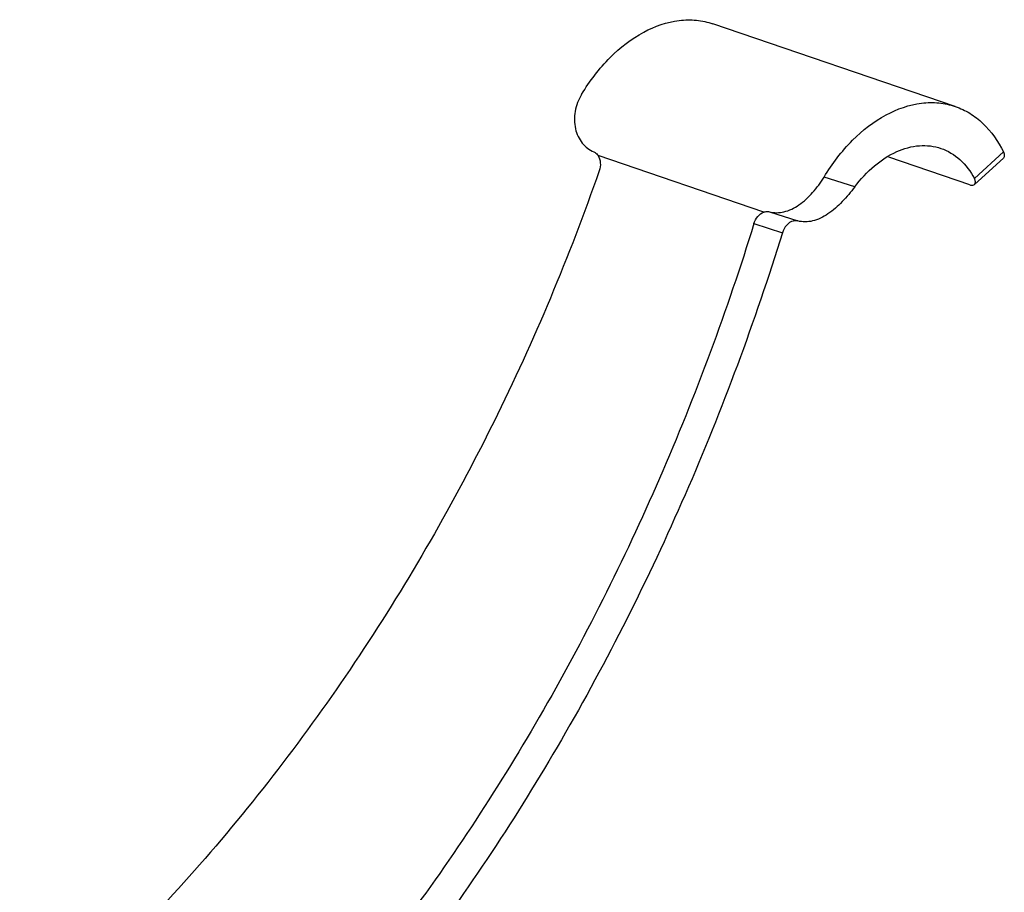
# Model space of a CAD drawing. Units: inches. Extents: x 236 to 656, y -1 to 630.
# Drawn here: x 553 to 557, y 109 to 112 of the extents above; entities that cross this region are included whole.
import ezdxf

# ---------------------------------------------------------------- set-up
doc = ezdxf.new("R2010")
doc.units = ezdxf.units.IN
doc.header["$MEASUREMENT"] = 0

msp = doc.modelspace()

# ---------------------------------------------------------------- linework, layer by layer
at = {"color": 4, "linetype": 'Continuous'}
for p, q in [((556.3117, 112.0281), (555.3522, 112.3555)), ((556.3689, 111.7181), (556.0482, 111.8275)), ((556.3878, 111.7194), (556.5021, 111.8243))]:
    msp.add_line(p, q, dxfattribs=at)
at = {"color": 9, "linetype": 'Continuous'}
for p, q in [((555.5536, 111.6099), (554.8977, 111.8337)), ((556.3872, 111.7428), (556.502, 111.8481)), ((555.9137, 111.7098), (555.7922, 111.7489)), ((555.5759, 111.6113), (555.6885, 111.575)), ((555.5148, 111.5646), (555.6274, 111.5284))]:
    msp.add_line(p, q, dxfattribs=at)
at = {"color": 4, "linetype": 'Continuous'}
for points, knots in [([(554.8326, 112.0762), (554.8645, 112.1288), (554.9362, 112.2229), (555.0685, 112.3269), (555.192, 112.3705), (555.2868, 112.3721), (555.3312, 112.3626), (555.3522, 112.3555)], [0, 0, 0, 0, 0.290914, 0.554349, 0.787098, 0.895035, 1, 1, 1, 1]), ([(554.8326, 112.0762), (554.8201, 112.0555), (554.8023, 112.0107), (554.803, 111.9513), (554.8175, 111.9096), (554.8387, 111.8752), (554.863, 111.8559), (554.8807, 111.8484)], [0, 0, 0, 0, 0.27793, 0.538998, 0.662215, 0.780021, 1, 1, 1, 1]), ([(555.7922, 111.7489), (555.824, 111.8015), (555.8957, 111.8956), (556.028, 111.9996), (556.1515, 112.0432), (556.2463, 112.0448), (556.2907, 112.0353), (556.3117, 112.0281)], [0, 0, 0, 0, 0.290914, 0.554349, 0.787098, 0.895035, 1, 1, 1, 1]), ([(556.3117, 112.0281), (556.3317, 112.0213), (556.3708, 112.0028), (556.4419, 111.9478), (556.4817, 111.8899), (556.502, 111.8481)], [0, 0, 0, 0, 0.236578, 0.479405, 1, 1, 1, 1]), ([(555.9137, 111.7098), (555.9367, 111.7404), (555.9865, 111.7946), (556.0743, 111.8525), (556.1668, 111.8787), (556.2281, 111.8718), (556.2552, 111.8625)], [0, 0, 0, 0, 0.288476, 0.549963, 0.783861, 1, 1, 1, 1]), ([(554.8807, 111.8484), (554.8824, 111.8477), (554.8891, 111.8442), (554.8946, 111.8385), (554.8977, 111.8337)], [0, 0, 0, 0, 0.242182, 1, 1, 1, 1]), ([(554.8977, 111.8337), (554.903, 111.8255), (554.9089, 111.8047), (554.9057, 111.7838), (554.9021, 111.7736)], [0, 0, 0, 0, 0.472938, 1, 1, 1, 1]), ([(556.2552, 111.8625), (556.2827, 111.8531), (556.3361, 111.8206), (556.3725, 111.7706), (556.3872, 111.7428)], [0, 0, 0, 0, 0.47999, 1, 1, 1, 1]), ([(556.502, 111.8481), (556.5031, 111.8457), (556.5049, 111.8411), (556.5065, 111.8329), (556.5047, 111.8266), (556.5021, 111.8243)], [0, 0, 0, 0, 0.317113, 0.587353, 1, 1, 1, 1]), ([(554.9021, 111.7736), (554.7837, 111.4341), (554.5062, 110.7726), (553.9757, 109.8492), (553.3465, 109.0216), (552.862, 108.5389), (552.608, 108.3219)], [0, 0, 0, 0, 0.257485, 0.512226, 0.760729, 1, 1, 1, 1]), ([(555.5759, 111.6113), (555.5945, 111.6064), (555.6374, 111.6072), (555.6969, 111.6373), (555.7496, 111.6866), (555.779, 111.7272), (555.7922, 111.7489)], [0, 0, 0, 0, 0.211682, 0.450448, 0.720348, 1, 1, 1, 1]), ([(556.3689, 111.7181), (556.3708, 111.7175), (556.3769, 111.7158), (556.3845, 111.7164), (556.3878, 111.7194)], [0, 0, 0, 0, 0.309796, 1, 1, 1, 1]), ([(556.3913, 111.7265), (556.3914, 111.7277), (556.3914, 111.7334), (556.3893, 111.7389), (556.3872, 111.7428)], [0, 0, 0, 0, 0.213093, 1, 1, 1, 1]), ([(556.3878, 111.7194), (556.3893, 111.7207), (556.3907, 111.7232), (556.3912, 111.7258), (556.3913, 111.7265)], [0, 0, 0, 0, 0.730234, 1, 1, 1, 1]), ([(555.9137, 111.7098), (555.8985, 111.6894), (555.8661, 111.6505), (555.8115, 111.6019), (555.7509, 111.5712), (555.7073, 111.5701), (555.6885, 111.575)], [0, 0, 0, 0, 0.276184, 0.548439, 0.788794, 1, 1, 1, 1]), ([(555.5148, 111.5646), (555.518, 111.5749), (555.5277, 111.5935), (555.5446, 111.6067), (555.5536, 111.6099)], [0, 0, 0, 0, 0.52961, 1, 1, 1, 1]), ([(555.5536, 111.6099), (555.5554, 111.6106), (555.5627, 111.6127), (555.5705, 111.6127), (555.5759, 111.6113)], [0, 0, 0, 0, 0.260875, 1, 1, 1, 1]), ([(555.5148, 111.5646), (555.4087, 111.2218), (555.1612, 110.5533), (554.6885, 109.6119), (554.1292, 108.7618), (553.6958, 108.2571), (553.4679, 108.0286)], [0, 0, 0, 0, 0.261134, 0.517602, 0.765108, 1, 1, 1, 1]), ([(555.6699, 111.5749), (555.6601, 111.5723), (555.6413, 111.5591), (555.6308, 111.5394), (555.6274, 111.5284)], [0, 0, 0, 0, 0.466563, 1, 1, 1, 1]), ([(555.6885, 111.575), (555.684, 111.5762), (555.6775, 111.5765), (555.6714, 111.5753), (555.6699, 111.5749)], [0, 0, 0, 0, 0.741989, 1, 1, 1, 1]), ([(555.6274, 111.5284), (555.5181, 111.1762), (555.2633, 110.4892), (554.7766, 109.5218), (554.2007, 108.6484), (553.7545, 108.13), (553.5199, 107.8952)], [0, 0, 0, 0, 0.261088, 0.517532, 0.76505, 1, 1, 1, 1])]:
    msp.add_open_spline(points, degree=3, knots=knots, dxfattribs=at)

doc.saveas('drawing.dxf')
